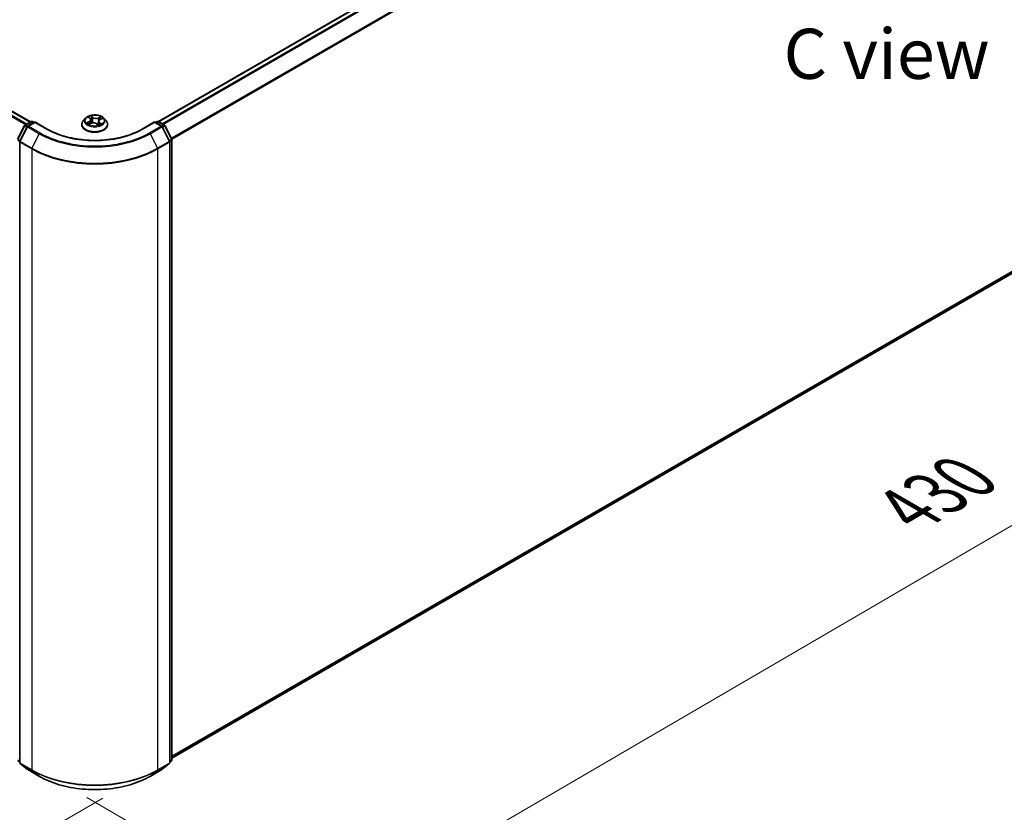
# Model space of a CAD drawing. Units: millimetres. Extents: x -915 to 6770, y 40 to 1445.
# Drawn here: x -798 to -676, y 482 to 581 of the extents above; entities that cross this region are included whole.
import ezdxf

# ---------------------------------------------------------------- set-up
doc = ezdxf.new("R2010")
doc.units = ezdxf.units.MM
doc.header["$LTSCALE"] = 5
doc.layers.get('Defpoints').update_dxf_attribs({"lineweight": 25})
for name, color, linetype, lineweight in [('Dimension (ISO)', 7, 'Continuous', 18), ('Symbol (ISO)', 7, 'Continuous', 18), ('Visible (ISO)', 7, 'Continuous', 35), ('Visible Narrow (ISO)', 7, 'Continuous', 25)]:
    doc.layers.add(name, color=color, linetype=linetype, lineweight=lineweight)
doc.styles.add('Note Text (TK)', font='MS PGothic.ttf')
doc.dimstyles.new('Default - Method 1b (TK)', dxfattribs={"dimscale": 5, "dimtxt": 2.5, "dimasz": 2.5, "dimexe": 1, "dimexo": 1.5, "dimgap": 1, "dimtad": 1, "dimrnd": 1e-08, "dimdsep": 46, "dimtxsty": 'Note Text (TK)', "dimblk": 'OPEN', "dimcen": 0.09, "dimdle": 5, "dimclrd": 100, "dimclre": 100, "dimclrt": 7, "dimadec": 1, "dimazin": 1, "dimtfac": 1, "dimtmove": 0, "dimatfit": 3, "dimldrblk": 'OPEN', "dimfxl": 1, "dimtolj": 1, "dimlwd": -1, "dimlwe": -1, "dimarcsym": 0})

# ---------------------------------------------------------------- blocks, each defined once
blk = doc.blocks.new('_Open')
at = {"color": 0, "linetype": 'ByBlock', "lineweight": -2}
for p, q in [((-1, 0.167), (0, 0)), ((-1, -0.167), (0, 0)), ((0, 0), (-1, 0))]:
    blk.add_line(p, q, dxfattribs=at)
blk = doc.blocks.new('*D31')
at = {"layer": 'Defpoints', "color": 0}
for p in [(-862.93, 528.09), (-780.48, 488.04), (-817, 466.96)]:
    blk.add_point(p, dxfattribs=at)
at = {"layer": 'Dimension (ISO)', "color": 100}
for p, q in [((-870.38, 523.79), (-896.9, 508.48)), ((-883.32, 506.26), (-825.6, 472.06)), ((-787.94, 483.74), (-821.97, 464.09))]:
    blk.add_line(p, q, dxfattribs=at)
at = {"layer": 'Dimension (ISO)', "color": 100, "xscale": 10, "yscale": 10, "zscale": 10}
for p, rotation in [((-891.93, 511.35), 149.3537064705376), ((-817, 466.96), 329.3537064705376)]:
    blk.add_blockref('_Open', p, dxfattribs=dict(at, rotation=rotation))
at = {"layer": 'Dimension (ISO)', "color": 7, "insert": (-856.55, 499.98), "char_height": 12.5, "attachment_point": 4, "rotation": 329.3537, "style": 'Note Text (TK)'}
blk.add_mtext('\\A1;{\\H0.52x;\\Q29.354;\\W0.822;200}', dxfattribs=at)
blk = doc.blocks.new('*D32')
at = {"layer": 'Defpoints', "color": 0}
for p in [(-624.65, 580.26), (-595.92, 563.67), (-797.45, 488.13)]:
    blk.add_point(p, dxfattribs=at)
at = {"layer": 'Dimension (ISO)', "color": 100}
for p, q in [((-617.17, 575.94), (-590.93, 560.79)), ((-752.56, 472.25), (-604.56, 558.63)), ((-789.97, 483.81), (-756.21, 464.33))]:
    blk.add_line(p, q, dxfattribs=at)
at = {"layer": 'Dimension (ISO)', "color": 100, "xscale": 10, "yscale": 10, "zscale": 10}
for p, rotation in [((-595.92, 563.67), 30.27059077598623), ((-761.2, 467.2), 210.2705907759862)]:
    blk.add_blockref('_Open', p, dxfattribs=dict(at, rotation=rotation))
at = {"layer": 'Dimension (ISO)', "color": 7, "insert": (-687.61, 519.7), "char_height": 12.5, "attachment_point": 4, "rotation": 30.2706, "style": 'Note Text (TK)'}
blk.add_mtext('\\A1;{\\H0.52x;\\Q-29.729;\\W0.819;430}', dxfattribs=at)

msp = doc.modelspace()

# ---------------------------------------------------------------- linework, layer by layer
at = {"layer": 'Visible (ISO)'}
for p, q in [((-631.7967, 654.3154), (-781.0309, 568.155)), ((-855.7829, 602.0596), (-796.98, 568.1097)), ((-779.3321, 488.7073), (-631.2139, 574.2234)), ((-789.7153, 568.686), (-789.5303, 568.5293)), ((-798.582, 565.9666), (-797.7252, 567.6484)), ((-797.3875, 567.5258), (-798.307, 565.721)), ((-797.66, 567.7171), (-796.9062, 568.1523)), ((-796.43, 568.1097), (-797.3224, 567.5945)), ((-796.7395, 568.1523), (-796.5478, 568.0417)), ((-796.43, 568.0534), (-796.43, 568.1097)), ((-794.8932, 567.2224), (-796.43, 568.1097)), ((-790.5772, 567.7812), (-790.5772, 567.7997)), ((-790.1054, 568.5793), (-790.381, 568.2719)), ((-789.699, 567.8336), (-789.4104, 567.9472)), ((-789.4391, 568.3737), (-789.394, 567.9534)), ((-788.7332, 567.879), (-788.5373, 567.7249)), ((-788.4931, 568.1811), (-788.5417, 567.7283)), ((-788.2835, 568.4076), (-788.003, 568.5265)), ((-787.8268, 568.5793), (-787.5512, 568.2719)), ((-787.355, 567.7812), (-787.355, 567.7997)), ((-781.5022, 568.1097), (-783.039, 567.2224)), ((-781.5022, 568.1097), (-781.5022, 568.0534)), ((-780.6098, 567.5945), (-781.5022, 568.1097)), ((-781.3843, 568.0417), (-781.1927, 568.1523)), ((-781.026, 568.1523), (-780.2722, 567.7171)), ((-779.6252, 565.721), (-780.5446, 567.5258)), ((-780.207, 567.6484), (-779.3502, 565.9666)), ((-798.3251, 565.6453), (-798.3251, 488.1767)), ((-779.607, 488.1767), (-779.607, 565.6453)), ((-779.3321, 565.8909), (-779.3321, 488.5208)), ((-798.3251, 488.219), (-798.5382, 488.3912)), ((-798.2633, 488.0471), (-797.3438, 487.3039)), ((-780.5884, 487.3039), (-779.6689, 488.0471)), ((-779.3939, 488.3912), (-779.607, 488.219)), ((-797.3224, 487.2892), (-795.8689, 486.45)), ((-782.0633, 486.45), (-780.6098, 487.2892))]:
    msp.add_line(p, q, dxfattribs=at)
for centre, start, end in [((-797.5767, 567.5728), 120, 153.004492), ((-797.239, 567.4502), 120, 153.004492), ((-796.8228, 568.008), 60, 120), ((-781.1094, 568.008), 60, 120), ((-780.6931, 567.4502), 26.995508, 60), ((-780.3555, 567.5728), 26.995508, 60), ((-798.1585, 565.6453), 153.004492, 180), ((-779.7737, 565.6453), 0, 26.995508), ((-779.4987, 565.8909), 0, 26.995508), ((-798.1585, 488.1767), 180, 231.051724), ((-779.7737, 488.1767), 308.948276, 0), ((-779.4987, 488.5208), 308.948276, 0), ((-797.239, 487.4335), 231.051724, 240), ((-780.6931, 487.4335), 300, 308.948276)]:
    msp.add_arc(centre, 0.1667, start, end, dxfattribs=at)
for points, knots in [([(-787.8268, 568.5793), (-787.8949, 568.6554), (-787.9815, 568.7221), (-788.1858, 568.837), (-788.3048, 568.8842), (-788.5602, 568.9533), (-788.6965, 568.9751), (-788.9728, 568.9918), (-789.1127, 568.9869), (-789.3835, 568.9509), (-789.5143, 568.9197), (-789.7547, 568.833), (-789.8641, 568.7774), (-790.0129, 568.6709), (-790.0628, 568.6269), (-790.1054, 568.5793)], [6.1449529, 6.1449529, 6.1449529, 6.1449529, 6.46596583, 6.46596583, 6.80039443, 6.80039443, 7.13347188, 7.13347188, 7.46478532, 7.46478532, 7.79652123, 7.79652123, 8.13049919, 8.13049919, 8.33141233, 8.33141233, 8.33141233, 8.33141233]), ([(-790.381, 568.2719), (-790.4058, 568.2442), (-790.4286, 568.2155), (-790.4697, 568.1565), (-790.488, 568.1261), (-790.5198, 568.0638), (-790.5333, 568.0319), (-790.555, 567.9669), (-790.5633, 567.9338), (-790.5744, 567.8671), (-790.5772, 567.8334), (-790.5772, 567.7997)], [2.048227023, 2.048227023, 2.048227023, 2.048227023, 2.143740345, 2.143740345, 2.239253667, 2.239253667, 2.33476699, 2.33476699, 2.430280312, 2.430280312, 2.525793635, 2.525793635, 2.525793635, 2.525793635]), ([(-790.5772, 567.7812), (-790.5772, 567.6819), (-790.551, 567.5828), (-790.4494, 567.393), (-790.3722, 567.3026), (-790.173, 567.1388), (-790.0492, 567.0659), (-789.7693, 566.947), (-789.613, 566.9011), (-789.2843, 566.8407), (-789.1121, 566.8261), (-788.7686, 566.8293), (-788.5974, 566.8471), (-788.2728, 566.9135), (-788.1194, 566.9622), (-787.8456, 567.0863), (-787.7252, 567.1618), (-787.5309, 567.3332), (-787.4567, 567.429), (-787.374, 567.6119), (-787.355, 567.6965), (-787.355, 567.7812)], [2.52579363, 2.52579363, 2.52579363, 2.52579363, 2.82550421, 2.82550421, 3.13791519, 3.13791519, 3.46240823, 3.46240823, 3.78813617, 3.78813617, 4.11288665, 4.11288665, 4.4372415, 4.4372415, 4.7620756, 4.7620756, 5.087873, 5.087873, 5.41178805, 5.41178805, 5.66738629, 5.66738629, 5.66738629, 5.66738629]), ([(-789.7872, 567.9486), (-789.7811, 567.941), (-789.7741, 567.9331), (-789.7585, 567.9169), (-789.7499, 567.9087), (-789.731, 567.8919), (-789.7207, 567.8835), (-789.6985, 567.8666), (-789.6865, 567.8581), (-789.6718, 567.8484), (-789.6699, 567.8471), (-789.6679, 567.8459)], [2.962165753, 2.962165753, 2.962165753, 2.962165753, 3.033076994, 3.033076994, 3.103988235, 3.103988235, 3.174899475, 3.174899475, 3.245810716, 3.245810716, 3.256566084, 3.256566084, 3.256566084, 3.256566084]), ([(-789.4391, 568.3737), (-789.4403, 568.3852), (-789.4426, 568.3966), (-789.4493, 568.4191), (-789.4536, 568.4301), (-789.4642, 568.4516), (-789.4705, 568.4621), (-789.4847, 568.4825), (-789.4927, 568.4924), (-789.5103, 568.5114), (-789.52, 568.5206), (-789.5303, 568.5293)], [5.729289644, 5.729289644, 5.729289644, 5.729289644, 5.836578118, 5.836578118, 5.943866592, 5.943866592, 6.051155066, 6.051155066, 6.158443541, 6.158443541, 6.265732015, 6.265732015, 6.265732015, 6.265732015]), ([(-788.7332, 567.879), (-788.7643, 567.9034), (-788.8012, 567.9246), (-788.8837, 567.9593), (-788.9291, 567.9728), (-789.0247, 567.9913), (-789.0749, 567.9963), (-789.1753, 567.9972), (-789.2256, 567.9932), (-789.3222, 567.9765), (-789.3683, 567.9638), (-789.4104, 567.9472)], [0.01745329, 0.01745329, 0.01745329, 0.01745329, 0.32463124, 0.32463124, 0.63180919, 0.63180919, 0.93898714, 0.93898714, 1.24616509, 1.24616509, 1.55334303, 1.55334303, 1.55334303, 1.55334303]), ([(-788.5398, 567.7268), (-788.5228, 567.7316), (-788.5062, 567.7366), (-788.4711, 567.7481), (-788.4528, 567.7545), (-788.4172, 567.7681), (-788.4001, 567.7751), (-788.367, 567.7897), (-788.3511, 567.7972), (-788.3206, 567.8127), (-788.3061, 567.8206), (-788.2923, 567.8287)], [4.550249388, 4.550249388, 4.550249388, 4.550249388, 4.609973534, 4.609973534, 4.679394231, 4.679394231, 4.748814928, 4.748814928, 4.818235625, 4.818235625, 4.887656322, 4.887656322, 4.887656322, 4.887656322]), ([(-788.2835, 568.4076), (-788.3069, 568.3977), (-788.329, 568.3865), (-788.3697, 568.3619), (-788.3884, 568.3484), (-788.4217, 568.3195), (-788.4364, 568.304), (-788.4611, 568.2713), (-788.4712, 568.2541), (-788.4862, 568.2183), (-788.4911, 568.1998), (-788.4931, 568.1811)], [1.588249619, 1.588249619, 1.588249619, 1.588249619, 1.763377751, 1.763377751, 1.938505883, 1.938505883, 2.113634015, 2.113634015, 2.288762147, 2.288762147, 2.463890279, 2.463890279, 2.463890279, 2.463890279]), ([(-787.355, 567.7997), (-787.355, 567.8334), (-787.3578, 567.8671), (-787.3689, 567.9338), (-787.3771, 567.9669), (-787.3989, 568.0319), (-787.4124, 568.0638), (-787.4442, 568.1261), (-787.4625, 568.1565), (-787.5036, 568.2155), (-787.5264, 568.2442), (-787.5512, 568.2719)], [5.667386288, 5.667386288, 5.667386288, 5.667386288, 5.762899611, 5.762899611, 5.858412933, 5.858412933, 5.953926256, 5.953926256, 6.049439578, 6.049439578, 6.1449529, 6.1449529, 6.1449529, 6.1449529]), ([(-783.039, 567.2224), (-783.6553, 566.8666), (-784.3723, 566.5655), (-785.9361, 566.1055), (-786.7826, 565.9466), (-788.5205, 565.7877), (-789.4117, 565.7877), (-791.1496, 565.9466), (-791.9961, 566.1055), (-793.5599, 566.5655), (-794.2768, 566.8666), (-794.8932, 567.2224)], [3.14159265, 3.14159265, 3.14159265, 3.14159265, 3.45575192, 3.45575192, 3.76991118, 3.76991118, 4.08407045, 4.08407045, 4.39822972, 4.39822972, 4.71238898, 4.71238898, 4.71238898, 4.71238898]), ([(-795.8689, 486.45), (-795.1417, 486.0301), (-794.3026, 485.6785), (-792.4804, 485.1425), (-791.4976, 484.9582), (-789.4822, 484.7739), (-788.4499, 484.7739), (-786.4345, 484.9582), (-785.4518, 485.1425), (-783.6296, 485.6785), (-782.7905, 486.0301), (-782.0633, 486.45)], [1.57079633, 1.57079633, 1.57079633, 1.57079633, 1.88495559, 1.88495559, 2.19911486, 2.19911486, 2.51327412, 2.51327412, 2.82743339, 2.82743339, 3.14159265, 3.14159265, 3.14159265, 3.14159265])]:
    msp.add_open_spline(points, degree=3, knots=knots, dxfattribs=at)
at = {"layer": 'Visible Narrow (ISO)'}
for p, q in [((-780.982, 568.1269), (-631.7134, 654.3072)), ((-631.2972, 654.0669), (-780.5658, 567.8866)), ((-780.4328, 567.8099), (-631.2067, 653.9656)), ((-630.2872, 652.1608), (-779.4024, 566.0691)), ((-779.3557, 565.9774), (-630.2599, 652.0579)), ((-855.8663, 602.0514), (-797.0288, 568.0816)), ((-856.373, 601.7098), (-797.5779, 567.7645)), ((-797.445, 567.8413), (-856.2825, 601.8111)), ((-630.2599, 575.0429), (-779.3321, 488.976)), ((-779.3321, 488.9204), (-630.2872, 574.9715)), ((-631.2067, 574.2283), (-779.3321, 488.7081)), ((-789.7922, 568.7375), (-789.5483, 568.5308)), ((-789.1818, 568.6805), (-789.4381, 568.8821)), ((-789.3652, 568.7771), (-789.2041, 568.6504)), ((-788.1741, 568.7572), (-788.532, 568.6163)), ((-788.5164, 568.5824), (-788.2914, 568.6709)), ((-798.524, 565.9258), (-797.6672, 567.6076)), ((-798.249, 565.6802), (-797.3296, 567.485)), ((-797.6672, 567.6076), (-797.4189, 567.4643)), ((-797.5767, 567.7089), (-796.8228, 568.1441)), ((-797.3476, 567.5766), (-797.5767, 567.7089)), ((-797.3296, 567.485), (-795.8761, 566.6459)), ((-797.239, 567.5863), (-796.43, 568.0534)), ((-795.7855, 566.7471), (-797.239, 567.5863)), ((-796.8228, 568.1441), (-796.5967, 568.0135)), ((-796.43, 568.0534), (-794.9765, 567.2142)), ((-789.6595, 568.1556), (-790.0087, 568.0077)), ((-789.8627, 568.029), (-789.6432, 568.1221)), ((-789.7581, 567.8032), (-789.4002, 567.9441)), ((-789.6432, 568.1221), (-789.6275, 567.8618)), ((-789.2041, 568.6504), (-789.2366, 568.26)), ((-788.7504, 567.8798), (-788.4941, 567.6782)), ((-788.5164, 568.5824), (-788.4936, 568.1865)), ((-788.4914, 568.1928), (-788.4936, 568.1865)), ((-788.4068, 567.9998), (-788.4269, 567.7644)), ((-788.4068, 567.9998), (-788.2534, 567.8699)), ((-788.1399, 567.8229), (-788.3839, 568.0295)), ((-788.3212, 567.8195), (-788.3268, 567.8096)), ((-788.2726, 568.4047), (-787.9235, 568.5527)), ((-782.9557, 567.2142), (-781.5022, 568.0534)), ((-780.6931, 567.5863), (-782.1466, 566.7471)), ((-782.0561, 566.6459), (-780.6026, 567.485)), ((-781.5022, 568.0534), (-780.6931, 567.5863)), ((-781.3355, 568.0135), (-781.1094, 568.1441)), ((-781.1094, 568.1441), (-780.3555, 567.7089)), ((-780.6026, 567.485), (-779.6832, 565.6802)), ((-780.3555, 567.7089), (-780.5846, 567.5766)), ((-780.5133, 567.4643), (-780.265, 567.6076)), ((-780.265, 567.6076), (-779.4082, 565.9258)), ((-795.8761, 566.6459), (-796.7955, 564.841)), ((-782.0561, 566.6459), (-781.1367, 564.841)), ((-798.5513, 565.8229), (-798.3193, 565.6889)), ((-798.2757, 565.7824), (-798.524, 565.9258)), ((-798.2763, 565.5773), (-796.8228, 564.7381)), ((-798.2763, 488.1087), (-798.2763, 565.5773)), ((-796.7955, 564.841), (-798.249, 565.6802)), ((-779.6832, 565.6802), (-781.1367, 564.841)), ((-781.1094, 564.7381), (-779.6559, 565.5773)), ((-779.4082, 565.9258), (-779.6565, 565.7824)), ((-779.6559, 565.5773), (-779.6559, 488.1087)), ((-779.6128, 565.6889), (-779.3809, 565.8229)), ((-779.3809, 565.8229), (-779.3809, 488.4528)), ((-796.8228, 564.7381), (-796.8228, 487.2695)), ((-781.1094, 487.2695), (-781.1094, 564.7381)), ((-798.3251, 488.3222), (-798.5513, 488.4528)), ((-798.3251, 488.2207), (-798.524, 488.3814)), ((-798.524, 488.3814), (-798.3251, 488.2666)), ((-796.8228, 487.2695), (-798.2763, 488.1087)), ((-798.249, 488.0373), (-796.7955, 487.1981)), ((-797.3296, 487.2941), (-798.249, 488.0373)), ((-781.1367, 487.1981), (-779.6832, 488.0373)), ((-779.6559, 488.1087), (-781.1094, 487.2695)), ((-779.6832, 488.0373), (-780.6026, 487.2941)), ((-779.3809, 488.4528), (-779.607, 488.3222)), ((-779.4082, 488.3814), (-779.607, 488.2207)), ((-779.607, 488.2666), (-779.4082, 488.3814)), ((-795.8761, 486.455), (-797.3296, 487.2941)), ((-795.8761, 486.455), (-796.7955, 487.1981)), ((-780.6026, 487.2941), (-782.0561, 486.455)), ((-782.0561, 486.455), (-781.1367, 487.1981))]:
    msp.add_line(p, q, dxfattribs=at)
msp.add_ellipse((-788.9661, 568.2802), major_axis=(-1.1897, 0), ratio=0.57735027, dxfattribs=at)
for centre, major_axis, ratio, start_param, end_param in [((-788.9661, 568.2802), (-1.1445, 0), 0.57735027, 5.13750348, 5.51887252), ((-789.3875, 568.7696), (-0.0245, -0.0131), 0.25593704, 1.16407448, 2.55925665), ((-789.1818, 568.6579), (-0.0172, -0.0218), 0.65818374, 4.01555619, 5.49908605), ((-788.7993, 568.8427), (-0.4745, 0), 0.57735027, 0.63325231, 2.16914205), ((-788.2758, 568.6597), (-0.0207, 0.0185), 0.09961534, 0.81250016, 2.20768233), ((-788.9661, 568.2802), (-1.1445, 0), 0.57735027, 3.56670715, 3.94807619), ((-797.5767, 567.5728), (-0.1485, 0.0757), 0.07392213, 0, 0.95337534), ((-797.5767, 567.5728), (0.0833, 0.1443), 0.57735027, 0.78539816, 1.66145621), ((-797.5767, 567.5728), (-0.0833, 0.1443), 0.57735027, 5.49778714, 6.28318531), ((-797.239, 567.4502), (-0.1485, 0.0757), 0.07392213, 0, 0.95337534), ((-797.239, 567.4502), (0.0833, 0.1443), 0.57735027, 0.78539816, 1.66145621), ((-797.239, 567.4502), (-0.0833, 0.1443), 0.57735027, 5.49778714, 6.28318531), ((-796.8228, 568.008), (-0.0833, 0.1443), 0.57735027, 5.49778714, 6.28318531), ((-796.8228, 568.008), (0.0833, 0.1443), 0.57735027, 0, 0.78539816), ((-788.9661, 567.8491), (-1.5932, 0), 0.57735027, 5.8056187, 9.90234457), ((-788.9661, 567.7997), (-1.6111, 0), 0.57735027, 0, 3.14159265), ((-788.9661, 567.7812), (1.6111, 0), 0.57735027, 3.14159265, 6.28318531), ((-788.9661, 568.2389), (-1.2829, 0), 0.57735027, 5.8056187, 9.90234457), ((-788.9661, 568.2802), (1.1445, 0), 0.57735027, 3.56670715, 3.94807619), ((-789.8463, 568.0181), (-0.0071, -0.0269), 0.68843687, 4.4811942, 5.87637637), ((-789.7554, 567.952), (-0.0233, -0.0151), 0.67702243, 4.9987214, 6.08293498), ((-789.6559, 568.66), (-0.0237, -0.0145), 0.22442159, 0.86876468, 0.96336786), ((-789.9404, 568.3765), (0.4745, 0), 0.57735027, 5.34564129, 6.88153103), ((-789.6595, 568.133), (0.0108, -0.0256), 0.48317785, 0.93799543, 2.4215253), ((-789.9404, 568.3558), (0.5022, 0), 0.57735027, 5.34564129, 6.34508866), ((-788.9661, 568.1542), (0.8957, 0), 0.57735027, 2.00669517, 2.2812386), ((-789.5483, 568.5081), (0.018, 0.0212), 0.67464545, 0, 0.89813623), ((-789.4002, 567.9214), (-0.0102, 0.0258), 0.45991323, 5.57534334, 6.28318531), ((-789.1329, 567.7177), (0.4745, 0), 0.57735027, 0.63325231, 2.16914205), ((-789.3338, 568.62), (-0.0272, -0.0055), 0.19125858, 3.71400065, 5.06942377), ((-789.2589, 568.2525), (-0.0272, -0.0055), 0.1912214, 3.7139959, 5.06504185), ((-788.7993, 568.822), (0.5022, 0), 0.57735027, 3.77484496, 5.31073471), ((-788.7504, 567.8571), (0.0172, 0.0218), 0.65818374, 0, 0.87396353), ((-788.6363, 567.8033), (-0.0246, 0.0129), 0.34126903, 4.19539601, 5.19300684), ((-788.6363, 567.8033), (0.0138, -0.0241), 0.0079469, 1.51069422, 2.15617532), ((-788.6363, 567.8033), (0.0121, 0.025), 0.52456484, 4.58259384, 4.9969987), ((-788.9661, 567.5661), (-0.5382, 0), 0.57735027, 3.79523031, 4.01468734), ((-788.9661, 567.5561), (0.5264, 0), 0.57735027, 0.63053237, 0.80514491), ((-788.5446, 567.7533), (0.0026, -0.0277), 0.88929797, 0.12875788, 0.16522746), ((-788.532, 568.5936), (0.0102, -0.0258), 0.45991323, 0.95022083, 2.43375069), ((-787.9918, 568.1839), (-0.4745, 0), 0.57735027, 5.34564129, 6.88153103), ((-787.9918, 568.1631), (-0.5022, 0), 0.57735027, 6.22128195, 6.88153103), ((-788.9661, 568.2802), (1.1445, 0), 0.57735027, 5.13750348, 5.51887252), ((-788.478, 568.1753), (-0.0262, 0.0091), 0.26299143, 5.38140427, 5.43700324), ((-788.3839, 568.0068), (-0.018, -0.0212), 0.67464545, 4.03972888, 5.52325875), ((-788.3567, 568.5234), (-0.0262, 0.0091), 0.26302024, 4.08157092, 5.43699404), ((-788.9661, 568.1542), (0.8957, 0), 0.57735027, 0.57725406, 0.7956992), ((-788.3441, 567.8125), (-0.0242, 0.0137), 0.77634969, 3.83632707, 4.08018625), ((-788.2726, 568.382), (-0.0108, 0.0256), 0.48317785, 5.56311795, 6.28318531), ((-788.2763, 567.8629), (0.0035, -0.0276), 0.85778252, 0.32243627, 1.71761844), ((-781.1094, 568.008), (-0.0833, 0.1443), 0.57735027, 5.49778714, 6.28318531), ((-781.1094, 568.008), (0.0833, 0.1443), 0.57735027, 0, 0.78539816), ((-780.6931, 567.4502), (0.0833, 0.1443), 0.57735027, 0, 0.78539816), ((-780.6931, 567.4502), (0.0833, -0.1443), 0.57735027, 1.48013644, 2.35619449), ((-780.6931, 567.4502), (0.1485, 0.0757), 0.07392213, 5.32980996, 6.28318531), ((-780.3555, 567.5728), (0.0833, 0.1443), 0.57735027, 0, 0.78539816), ((-780.3555, 567.5728), (0.0833, -0.1443), 0.57735027, 1.48013644, 2.35619449), ((-780.3555, 567.5728), (0.1485, 0.0757), 0.07392213, 5.32980996, 6.28318531), ((-795.7855, 566.611), (-0.0833, -0.1443), 0.57735027, 3.92699082, 4.80304887), ((-788.9661, 570.6353), (9.7722, 0), 0.57735027, 3.92699082, 5.49778714), ((-788.9661, 570.6843), (-9.6442, 0), 0.57735027, 0.78539816, 2.35619449), ((-794.9765, 567.0781), (0.0833, 0.1443), 0.57735027, 0, 0.78539816), ((-788.9661, 570.6843), (8.5, 0), 0.57735027, 3.92699082, 5.49778714), ((-782.9557, 567.0781), (-0.0833, 0.1443), 0.57735027, 5.49778714, 6.28318531), ((-782.1466, 566.611), (0.0833, -0.1443), 0.57735027, 1.48013644, 2.35619449), ((-798.1585, 565.6453), (-0.1667, 0), 0.57735027, 0, 0.78539816), ((-798.1585, 565.6453), (-0.1485, 0.0757), 0.07392213, 0, 0.95337534), ((-798.1585, 565.6453), (0.0833, 0.1443), 0.57735027, 1.66145621, 2.35619449), ((-779.7737, 565.6453), (0.1485, 0.0757), 0.07392213, 5.32980996, 6.28318531), ((-779.7737, 565.6453), (0.0833, -0.1443), 0.57735027, 0.78539816, 1.48013644), ((-779.7737, 565.6453), (0.1667, 0), 0.57735027, 5.49778714, 6.28318531), ((-779.4987, 565.8909), (0.1485, 0.0757), 0.07392213, 5.32980996, 6.28318531), ((-779.4987, 565.8909), (0.0833, -0.1443), 0.57735027, 0.78539816, 1.48013644), ((-779.4987, 565.8909), (0.1667, 0), 0.57735027, 5.49778714, 6.28318531), ((-796.705, 564.8062), (0.0833, 0.1443), 0.57735027, 1.66145621, 2.35619449), ((-788.9661, 569.2742), (11.1111, 0), 0.57735027, 3.92699082, 5.49778714), ((-788.9661, 569.3613), (-11.0725, 0), 0.57735027, 0.78539816, 2.35619449), ((-781.2272, 564.8062), (-0.0833, 0.1443), 0.57735027, 3.92699082, 4.62172909), ((-798.1585, 488.1767), (-0.1667, 0), 0.57735027, 0, 0.78539816), ((-798.1585, 488.1767), (-0.0833, -0.1443), 0.57735027, 5.49778714, 6.19252542), ((-798.1585, 488.1767), (-0.1048, -0.1296), 0.8131434, 0, 0.12734403), ((-779.7737, 488.1767), (0.0833, -0.1443), 0.57735027, 0.09065989, 0.78539816), ((-779.7737, 488.1767), (0.1048, -0.1296), 0.8131434, 6.15584128, 6.28318531), ((-779.7737, 488.1767), (0.1667, 0), 0.57735027, 5.49778714, 6.28318531), ((-779.4987, 488.5208), (0.0833, -0.1443), 0.57735027, 0.09065989, 0.78539816), ((-779.4987, 488.5208), (0.1048, -0.1296), 0.8131434, 6.15584128, 6.28318531), ((-779.4987, 488.5208), (0.1667, 0), 0.57735027, 5.49778714, 6.28318531), ((-797.239, 487.4335), (-0.1048, -0.1296), 0.8131434, 0, 0.12734403), ((-797.239, 487.4335), (-0.0833, -0.1443), 0.57735027, 6.19252542, 6.28318531), ((-796.705, 487.3375), (-0.0833, -0.1443), 0.57735027, 5.49778714, 6.19252542), ((-788.9661, 491.8056), (-11.1111, 0), 0.57735027, 0.78539816, 2.35619449), ((-788.9661, 491.7185), (11.0725, 0), 0.57735027, 3.92699082, 5.49778714), ((-795.7855, 486.5943), (-0.0833, -0.1443), 0.57735027, 6.19252542, 6.28318531), ((-788.9661, 490.4444), (-9.7722, 0), 0.57735027, 0.78539816, 2.35619449), ((-782.1466, 486.5943), (0.0833, -0.1443), 0.57735027, 0, 0.09065989), ((-781.2272, 487.3375), (0.0833, -0.1443), 0.57735027, 0.09065989, 0.78539816), ((-780.6931, 487.4335), (0.0833, -0.1443), 0.57735027, 0, 0.09065989), ((-780.6931, 487.4335), (0.1048, -0.1296), 0.8131434, 6.15584128, 6.28318531)]:
    msp.add_ellipse(centre, major_axis=major_axis, ratio=ratio, start_param=start_param, end_param=end_param, dxfattribs=at)
for points, knots in [([(-789.6668, 568.6473), (-789.6718, 568.6557), (-789.6777, 568.6635), (-789.6947, 568.6824), (-789.7066, 568.6926), (-789.7304, 568.7092), (-789.7422, 568.7161), (-789.7668, 568.7281), (-789.7796, 568.7332), (-789.7922, 568.7375)], [0, 0, 0, 0, 0.0059340385, 0.0059340385, 0.0154285, 0.0154285, 0.0237449879, 0.0237449879, 0.0323943032, 0.0323943032, 0.0323943032, 0.0323943032]), ([(-789.7922, 568.7375), (-789.7813, 568.7316), (-789.7702, 568.7252), (-789.7489, 568.7116), (-789.7386, 568.7044), (-789.7241, 568.6933), (-789.7197, 568.6897), (-789.7153, 568.686)], [-0.0323943032, -0.0323943032, -0.0323943032, -0.0323943032, -0.0237449879, -0.0237449879, -0.0154285, -0.0154285, -0.0116409886, -0.0116409886, -0.0116409886, -0.0116409886]), ([(-789.3652, 568.7771), (-789.3726, 568.7868), (-789.3796, 568.7967), (-789.3968, 568.8219), (-789.4065, 568.8368), (-789.4236, 568.862), (-789.4309, 568.8725), (-789.4381, 568.8821)], [-0.0320559737, -0.0320559737, -0.0320559737, -0.0320559737, -0.0236501899, -0.0236501899, -0.0102009359, -0.0102009359, 0.0003383294, 0.0003383294, 0.0003383294, 0.0003383294]), ([(-789.4381, 568.8821), (-789.4349, 568.872), (-789.4316, 568.8604), (-789.4232, 568.8316), (-789.4179, 568.8138), (-789.4061, 568.783), (-789.4008, 568.7707), (-789.3942, 568.7587)], [-0.0003383294, -0.0003383294, -0.0003383294, -0.0003383294, 0.0102009359, 0.0102009359, 0.0236501899, 0.0236501899, 0.0320559737, 0.0320559737, 0.0320559737, 0.0320559737]), ([(-789.3942, 568.7587), (-789.3828, 568.7381), (-789.3728, 568.7161), (-789.3559, 568.6703), (-789.3491, 568.6465), (-789.3443, 568.6229)], [-0.0289828459, -0.0289828459, -0.0289828459, -0.0289828459, -0.0145850634, -0.0145850634, 0, 0, 0, 0]), ([(-789.3114, 568.6275), (-789.3167, 568.6535), (-789.3241, 568.6796), (-789.3423, 568.7301), (-789.3531, 568.7544), (-789.3652, 568.7771)], [0, 0, 0, 0, 0.0145850634, 0.0145850634, 0.0289828459, 0.0289828459, 0.0289828459, 0.0289828459]), ([(-788.2914, 568.6709), (-788.3092, 568.651), (-788.3252, 568.6292), (-788.3525, 568.5832), (-788.3638, 568.5591), (-788.3723, 568.5346)], [0, 0, 0, 0, 0.014491423, 0.014491423, 0.0289828459, 0.0289828459, 0.0289828459, 0.0289828459]), ([(-788.1741, 568.7572), (-788.1842, 568.7508), (-788.1945, 568.744), (-788.2147, 568.7297), (-788.2246, 568.7223), (-788.246, 568.706), (-788.2575, 568.697), (-788.2766, 568.6822), (-788.2839, 568.6765), (-788.2914, 568.6709)], [-0.0323943032, -0.0323943032, -0.0323943032, -0.0323943032, -0.0237449879, -0.0237449879, -0.0154285, -0.0154285, -0.0059340385, -0.0059340385, 0, 0, 0, 0]), ([(-788.2649, 568.6471), (-788.2582, 568.6544), (-788.2519, 568.662), (-788.236, 568.6816), (-788.227, 568.6934), (-788.2108, 568.7145), (-788.2034, 568.7238), (-788.1887, 568.7416), (-788.1814, 568.7498), (-788.1741, 568.7572)], [0, 0, 0, 0, 0.0059340385, 0.0059340385, 0.0154285, 0.0154285, 0.0237449879, 0.0237449879, 0.0323943032, 0.0323943032, 0.0323943032, 0.0323943032]), ([(-789.8627, 568.029), (-789.8734, 568.0282), (-789.8851, 568.0274), (-789.9167, 568.0244), (-789.9373, 568.0218), (-789.9751, 568.0153), (-789.992, 568.0118), (-790.0087, 568.0077)], [-0.0320559737, -0.0320559737, -0.0320559737, -0.0320559737, -0.0236501899, -0.0236501899, -0.0102009359, -0.0102009359, 0.0003383294, 0.0003383294, 0.0003383294, 0.0003383294]), ([(-790.0087, 568.0077), (-789.9912, 568.0095), (-789.9734, 568.0101), (-789.9341, 568.0088), (-789.9128, 568.0063), (-789.8813, 568.0005), (-789.87, 567.9979), (-789.8601, 567.9954)], [-0.0003383294, -0.0003383294, -0.0003383294, -0.0003383294, 0.0102009359, 0.0102009359, 0.0236501899, 0.0236501899, 0.0320559737, 0.0320559737, 0.0320559737, 0.0320559737]), ([(-789.7718, 567.9629), (-789.7826, 567.9796), (-789.796, 567.9938), (-789.8267, 568.016), (-789.844, 568.0241), (-789.8627, 568.029)], [0, 0, 0, 0, 0.0145850634, 0.0145850634, 0.0289828459, 0.0289828459, 0.0289828459, 0.0289828459]), ([(-789.8601, 567.9954), (-789.8433, 567.9911), (-789.8276, 567.9838), (-789.804, 567.9668), (-789.7951, 567.9583), (-789.7872, 567.9486)], [-0.0289828459, -0.0289828459, -0.0289828459, -0.0289828459, -0.0145850634, -0.0145850634, -0.0042973591, -0.0042973591, -0.0042973591, -0.0042973591]), ([(-789.6823, 567.8402), (-789.6837, 567.8403), (-789.685, 567.8403), (-789.6961, 567.8403), (-789.7051, 567.8384), (-789.7214, 567.8319), (-789.7288, 567.8277), (-789.7435, 567.817), (-789.7508, 567.8105), (-789.7581, 567.8032)], [0.0046118251, 0.0046118251, 0.0046118251, 0.0046118251, 0.0059340385, 0.0059340385, 0.0154285, 0.0154285, 0.0237449879, 0.0237449879, 0.0323943032, 0.0323943032, 0.0323943032, 0.0323943032]), ([(-789.7581, 567.8032), (-789.748, 567.8095), (-789.7377, 567.8154), (-789.718, 567.8255), (-789.7085, 567.8299), (-789.699, 567.8336)], [-0.0323943032, -0.0323943032, -0.0323943032, -0.0323943032, -0.0237449879, -0.0237449879, -0.0158380249, -0.0158380249, -0.0158380249, -0.0158380249]), ([(-789.3443, 568.6229), (-789.3318, 568.5617), (-789.3193, 568.5004), (-789.2943, 568.3779), (-789.2818, 568.3167), (-789.2693, 568.2554)], [-0.0687798542, -0.0687798542, -0.0687798542, -0.0687798542, -0.0343899271, -0.0343899271, 0, 0, 0, 0]), ([(-789.2366, 568.26), (-789.2491, 568.3212), (-789.2616, 568.3825), (-789.2865, 568.505), (-789.299, 568.5662), (-789.3114, 568.6275)], [0, 0, 0, 0, 0.0343899271, 0.0343899271, 0.0687798542, 0.0687798542, 0.0687798542, 0.0687798542]), ([(-789.2693, 568.2554), (-789.2515, 568.168), (-789.2298, 568.0816), (-789.2032, 567.9959), (-789.2029, 567.9949), (-789.2026, 567.9939)], [-0.0982412545, -0.0982412545, -0.0982412545, -0.0982412545, -0.0491206273, -0.0491206273, -0.0485431516, -0.0485431516, -0.0485431516, -0.0485431516]), ([(-789.173, 567.9958), (-789.1737, 567.9984), (-789.1745, 568.001), (-789.1997, 568.0878), (-789.22, 568.1734), (-789.2366, 568.26)], [0.04758903, 0.04758903, 0.04758903, 0.04758903, 0.0491206273, 0.0491206273, 0.0982412545, 0.0982412545, 0.0982412545, 0.0982412545]), ([(-788.4936, 568.1865), (-788.5209, 568.1043), (-788.551, 568.0237), (-788.6031, 567.9016), (-788.6227, 567.8587), (-788.6438, 567.8167)], [0, 0, 0, 0, 0.0491206273, 0.0491206273, 0.0764653604, 0.0764653604, 0.0764653604, 0.0764653604]), ([(-788.6203, 567.8042), (-788.5978, 567.8462), (-788.5769, 567.8892), (-788.5395, 567.9718), (-788.5229, 568.0113), (-788.507, 568.0512)], [-0.0764653604, -0.0764653604, -0.0764653604, -0.0764653604, -0.0491206273, -0.0491206273, -0.0248462382, -0.0248462382, -0.0248462382, -0.0248462382]), ([(-788.4941, 567.6782), (-788.4973, 567.6883), (-788.5006, 567.6972), (-788.509, 567.7139), (-788.5143, 567.7206), (-788.5261, 567.7262), (-788.5314, 567.727), (-788.538, 567.7264)], [-0.0003383294, -0.0003383294, -0.0003383294, -0.0003383294, 0.0102009359, 0.0102009359, 0.0236501899, 0.0236501899, 0.0320559737, 0.0320559737, 0.0320559737, 0.0320559737]), ([(-788.5373, 567.7249), (-788.53, 567.7191), (-788.523, 567.7125), (-788.5086, 567.6969), (-788.5013, 567.6879), (-788.4941, 567.6782)], [-0.0198903562, -0.0198903562, -0.0198903562, -0.0198903562, -0.0102009359, -0.0102009359, 0.0003383294, 0.0003383294, 0.0003383294, 0.0003383294]), ([(-788.3723, 568.5346), (-788.3925, 568.4766), (-788.4128, 568.4186), (-788.4452, 568.3254), (-788.4575, 568.2903), (-788.4697, 568.2551)], [0, 0, 0, 0, 0.0343899271, 0.0343899271, 0.0552201437, 0.0552201437, 0.0552201437, 0.0552201437]), ([(-788.4056, 568.3335), (-788.4038, 568.3388), (-788.4019, 568.3442), (-788.3798, 568.4076), (-788.3596, 568.4656), (-788.3393, 568.5236)], [-0.0375655727, -0.0375655727, -0.0375655727, -0.0375655727, -0.0343899271, -0.0343899271, 0, 0, 0, 0]), ([(-788.3393, 568.5236), (-788.3316, 568.5458), (-788.3212, 568.5677), (-788.2961, 568.6093), (-788.2813, 568.6291), (-788.2649, 568.6471)], [-0.0289828459, -0.0289828459, -0.0289828459, -0.0289828459, -0.014491423, -0.014491423, 0, 0, 0, 0]), ([(-788.2534, 567.8699), (-788.2671, 567.8682), (-788.2799, 567.863), (-788.3028, 567.846), (-788.3128, 567.8342), (-788.3212, 567.8195)], [0, 0, 0, 0, 0.014491423, 0.014491423, 0.0289828459, 0.0289828459, 0.0289828459, 0.0289828459]), ([(-788.2654, 567.8377), (-788.2604, 567.8383), (-788.2545, 567.8388), (-788.2375, 567.8395), (-788.2256, 567.8392), (-788.2018, 567.8371), (-788.19, 567.8354), (-788.1654, 567.8305), (-788.1526, 567.8271), (-788.1399, 567.8229)], [0, 0, 0, 0, 0.0059340385, 0.0059340385, 0.0154285, 0.0154285, 0.0237449879, 0.0237449879, 0.0323943032, 0.0323943032, 0.0323943032, 0.0323943032]), ([(-788.1399, 567.8229), (-788.1509, 567.8288), (-788.1619, 567.8342), (-788.1833, 567.8439), (-788.1936, 567.8482), (-788.2149, 567.8566), (-788.2258, 567.8605), (-788.2421, 567.8661), (-788.248, 567.8681), (-788.2534, 567.8699)], [-0.0323943032, -0.0323943032, -0.0323943032, -0.0323943032, -0.0237449879, -0.0237449879, -0.0154285, -0.0154285, -0.0059340385, -0.0059340385, 0, 0, 0, 0]), ([(-787.9235, 568.5527), (-787.941, 568.5508), (-787.9587, 568.5476), (-787.9981, 568.5367), (-788.0193, 568.528), (-788.0448, 568.5124), (-788.0506, 568.5083), (-788.0562, 568.5039)], [-0.0003383294, -0.0003383294, -0.0003383294, -0.0003383294, 0.0102009359, 0.0102009359, 0.0236501899, 0.0236501899, 0.027837197, 0.027837197, 0.027837197, 0.027837197]), ([(-788.003, 568.5265), (-787.9934, 568.5306), (-787.9836, 568.5343), (-787.9571, 568.5436), (-787.9402, 568.5485), (-787.9235, 568.5527)], [-0.0164919001, -0.0164919001, -0.0164919001, -0.0164919001, -0.0102009359, -0.0102009359, 0.0003383294, 0.0003383294, 0.0003383294, 0.0003383294])]:
    msp.add_open_spline(points, degree=3, knots=knots, dxfattribs=at)
for points in [[(-789.7206, 567.8836), (-789.7377, 567.91), (-789.7548, 567.9365), (-789.7718, 567.9629)], [(-789.6638, 568.6424), (-789.6648, 568.6441), (-789.6658, 568.6457), (-789.6668, 568.6473)], [(-788.6438, 567.8167), (-788.6457, 567.8155), (-788.6477, 567.8144), (-788.6496, 567.8132)], [(-788.538, 567.7264), (-788.5384, 567.7263), (-788.5387, 567.7263), (-788.5391, 567.7263)], [(-788.2923, 567.8287), (-788.284, 567.8336), (-788.2749, 567.8366), (-788.2654, 567.8377)]]:
    msp.add_open_spline(points, degree=3, dxfattribs=at)

# ---------------------------------------------------------------- texts
at = {"layer": 'Symbol (ISO)', "color": 7, "insert": (-690.1961, 576.6128), "char_height": 6.25, "attachment_point": 5, "line_spacing_factor": 1.5, "style": 'Note Text (TK)'}
msp.add_mtext('\\fＭＳ Ｐゴシック|b0|i0;C view', dxfattribs=at)

# ---------------------------------------------------------------- dimensions: what is measured, and where the dimension line sits
at = {"layer": 'Dimension (ISO)', "color": 100}
for base, p1, p2, angle, text, override, picture, middle in [((-595.9185, 563.6721), (-797.4474, 488.1333), (-624.6485, 580.2594), 210.270591, '{\\H0.52x;\\Q-29.729;\\W0.819;430}', {"dimasz": 2, "dimgap": 1, "dimtoh": 0, "dimdec": 0, "dimlfac": 0.4, "dimtol": 0, "dimlim": 0, "dimtp": 0, "dimtm": 0, "dimtdec": 0, "dimtofl": 0, "dimatfit": 1}, '*D32', (-678.5581, 515.4383)), ((-817.001, 466.9599), (-862.9311, 528.0943), (-780.4848, 488.0426), 149.353706, '{\\H0.52x;\\Q29.354;\\W0.822;200}', {"dimasz": 2, "dimdec": 0, "dimlfac": 0.4, "dimtdec": 0, "dimtofl": 0, "dimatfit": 1}, '*D31', (-854.4643, 489.1566))]:
    dim = msp.add_linear_dim(base=base, p1=p1, p2=p2, angle=angle, text=text, dimstyle='Default - Method 1b (TK)', override=override, dxfattribs=at)
    dim.commit()
    dim.dimension.update_dxf_attribs({"geometry": picture, "text_midpoint": middle, "dimtype": 160})

doc.saveas('drawing.dxf')
